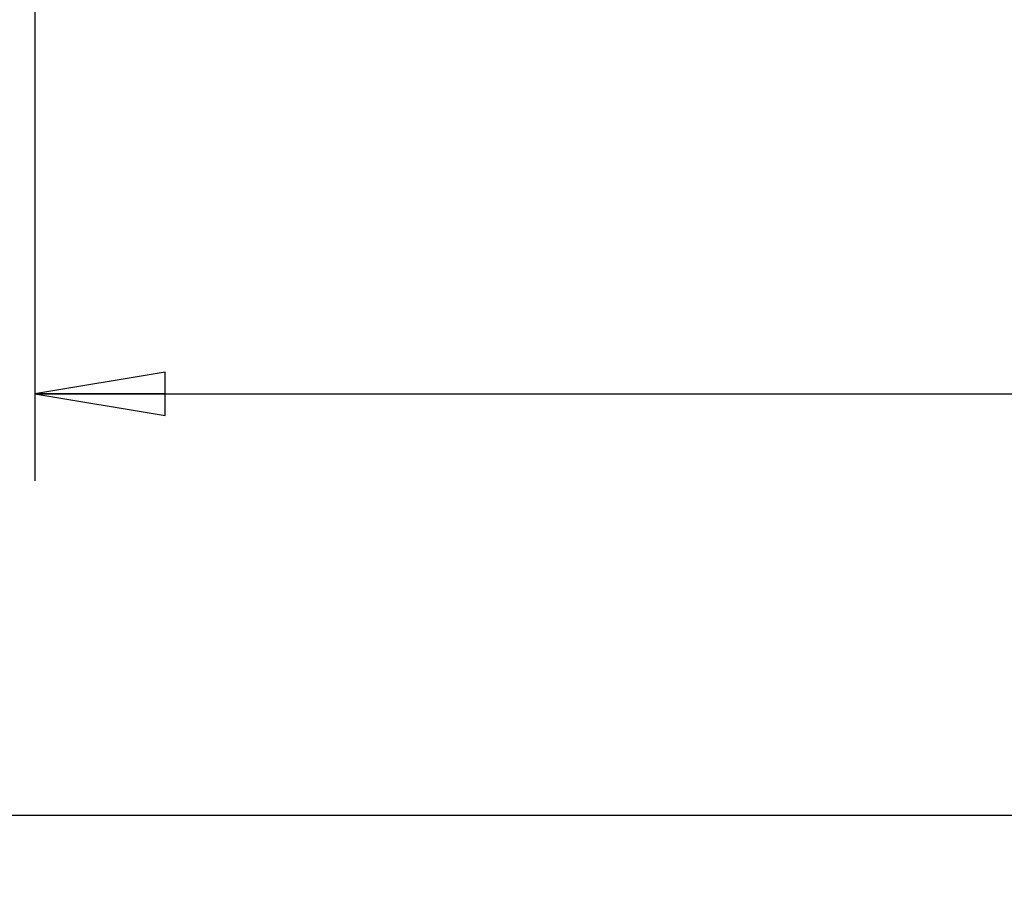
# Model space of a CAD drawing. Units: inches. Extents: x 0 to 34, y 0 to 22.
# Drawn here: x 8.8 to 10.2, y 1.6 to 2.9 of the extents above; entities that cross this region are included whole.
import ezdxf

# ---------------------------------------------------------------- set-up
doc = ezdxf.new("R2010")
doc.units = ezdxf.units.IN
doc.header["$LTSCALE"] = 1.87
doc.header["$MEASUREMENT"] = 0
doc.layers.get('0').update_dxf_attribs({"linetype": 'CONTINUOUS'})
doc.styles.get("Standard").update_dxf_attribs({"font": 'txt', "width": 0.8})
doc.dimstyles.new('DIMSTYLE_2', dxfattribs={"dimtxt": 0.15625, "dimasz": 0.1875, "dimexe": 0.125, "dimexo": 0.0625, "dimgap": 0.078125, "dimtad": 0, "dimtih": 1, "dimtoh": 1, "dimlfac": 2, "dimzin": 4, "dimdsep": 46, "dimtxsty": 'STANDARD', "dimblk": 'CLOSED', "dimblk1": 'CLOSED', "dimblk2": 'CLOSED', "dimcen": 0.09, "dimazin": 1, "dimtfac": 1, "dimtofl": 0, "dimtmove": 0, "dimatfit": 3, "dimldrblk": 'CLOSED', "dimfxl": 1, "dimtolj": 1, "dimtzin": 4, "dimarcsym": 0})

# ---------------------------------------------------------------- blocks, each defined once
blk = doc.blocks.new('_CLOSED')
at = {"color": 0, "linetype": 'ByBlock'}
for p, q in [((0, 0), (-1, 0.1667)), ((-1, 0.1667), (-1, -0.1667)), ((-1, -0.1667), (0, 0)), ((-1, 0), (0, 0))]:
    blk.add_line(p, q, dxfattribs=at)
blk = doc.blocks.new('*D13')
at = {"color": 2, "linetype": 'Continuous', "transparency": 16777216}
for p, q in [((8.834, 3.5565), (8.834, 2.2383)), ((12.2986, 3.5565), (12.2986, 2.2383)), ((8.834, 2.3633), (10.3007, 2.3633)), ((12.2986, 2.3633), (10.8319, 2.3633))]:
    blk.add_line(p, q, dxfattribs=at)
at = {"color": 2, "linetype": 'Continuous', "transparency": 16777216, "xscale": 0.1875, "yscale": 0.1875, "zscale": 0.1875, "rotation": 180}
blk.add_blockref('_CLOSED', (8.834, 2.3633), dxfattribs=at)
at = {"color": 2, "linetype": 'Continuous', "transparency": 16777216, "xscale": 0.1875, "yscale": 0.1875, "zscale": 0.1875}
blk.add_blockref('_CLOSED', (12.2986, 2.3633), dxfattribs=at)
at = {"color": 2, "linetype": 'Continuous', "transparency": 16777216, "insert": (10.5663, 2.4414), "char_height": 0.15625, "width": 0.375, "attachment_point": 2, "line_spacing_factor": 0.9}
blk.add_mtext('176', dxfattribs=at)
blk = doc.blocks.new('*D14')
at = {"color": 2, "linetype": 'Continuous', "transparency": 16777216}
for p, q in [((7.1214, 3.5565), (7.1214, 1.6324)), ((14.0112, 3.5565), (14.0112, 1.6324)), ((7.1214, 1.7574), (10.3007, 1.7574)), ((14.0112, 1.7574), (10.8319, 1.7574))]:
    blk.add_line(p, q, dxfattribs=at)
at = {"color": 2, "linetype": 'Continuous', "transparency": 16777216, "xscale": 0.1875, "yscale": 0.1875, "zscale": 0.1875, "rotation": 180}
blk.add_blockref('_CLOSED', (7.1214, 1.7574), dxfattribs=at)
at = {"color": 2, "linetype": 'Continuous', "transparency": 16777216, "xscale": 0.1875, "yscale": 0.1875, "zscale": 0.1875}
blk.add_blockref('_CLOSED', (14.0112, 1.7574), dxfattribs=at)
at = {"color": 2, "linetype": 'Continuous', "transparency": 16777216, "insert": (10.5663, 1.8355), "char_height": 0.15625, "width": 0.375, "attachment_point": 2, "line_spacing_factor": 0.9}
blk.add_mtext('350', dxfattribs=at)

msp = doc.modelspace()

# ---------------------------------------------------------------- dimensions: what is measured, and where the dimension line sits
at = {"color": 2, "linetype": 'Continuous'}
for base, p1, p2, picture, middle in [((14.0112, 1.7574), (7.1214, 3.619), (14.0112, 3.619), '*D14', (10.5663, 1.7574)), ((12.2986, 2.3633), (8.834, 3.619), (12.2986, 3.619), '*D13', (10.5819, 2.3633))]:
    dim = msp.add_linear_dim(base=base, p1=p1, p2=p2, dimstyle='DIMSTYLE_2', dxfattribs=at)
    dim.commit()
    dim.dimension.update_dxf_attribs({"geometry": picture, "text_midpoint": middle, "dimtype": 160})

doc.saveas('drawing.dxf')
